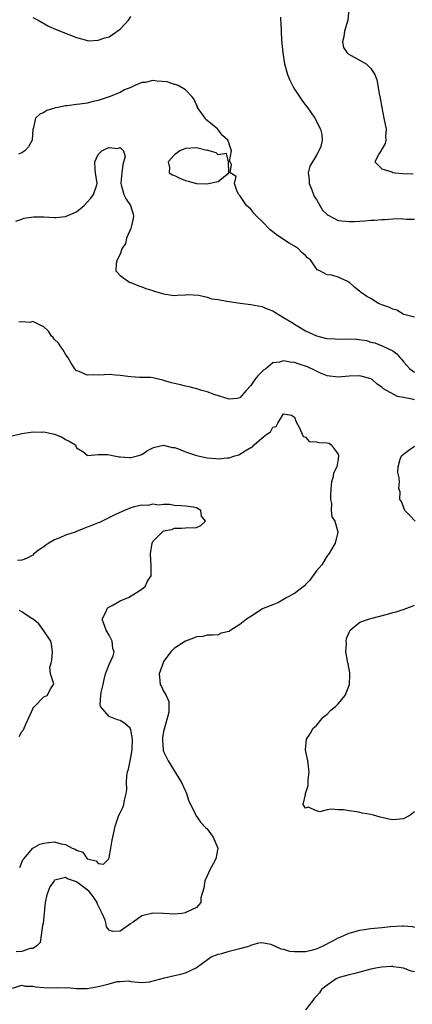
# Model space of a CAD drawing. Units: inches. Extents: x 2688000 to 2690172, y 1533000 to 1536000.
# Drawn here: x 2689165 to 2689237, y 1534202 to 1534383 of the extents above; entities that cross this region are included whole.
import ezdxf

# ---------------------------------------------------------------- set-up
doc = ezdxf.new("R2010")
doc.units = ezdxf.units.IN
doc.header["$MEASUREMENT"] = 0
doc.layers.add('LD26881533_2ft', color=103, linetype='Continuous')

msp = doc.modelspace()

# ---------------------------------------------------------------- linework, layer by layer
at = {"layer": 'LD26881533_2ft'}
for points, elevation in [([(2689224.95, 1534385), (2689224.78, 1534383), (2689224.14, 1534381), (2689224.05, 1534379.95), (2689223.81, 1534379), (2689223.97, 1534377.97), (2689224.64, 1534377), (2689224.81, 1534376.81), (2689228.12, 1534375), (2689229, 1534374.13), (2689229.73, 1534373), (2689230.07, 1534372.07), (2689230.27, 1534371), (2689230.49, 1534369.51), (2689230.7, 1534368.7), (2689230.98, 1534367), (2689231.4, 1534365), (2689231.78, 1534363), (2689231.71, 1534361.71), (2689231.73, 1534361), (2689231.61, 1534360.39), (2689231, 1534359.29), (2689230.91, 1534359.09), (2689230.52, 1534358.52), (2689229.75, 1534357), (2689231, 1534355.73), (2689232.86, 1534355.14), (2689233, 1534355.06), (2689233.43, 1534355), (2689234.88, 1534354.88), (2689236.77, 1534354.77)], 8800), ([(2689167, 1534383.51), (2689167.97, 1534383), (2689169.9, 1534381.9), (2689171.27, 1534381.27), (2689173.61, 1534380.39), (2689175, 1534379.83), (2689176.59, 1534379.41), (2689177, 1534379.26), (2689177.23, 1534379.23), (2689179, 1534379.33), (2689180.21, 1534379.79), (2689181, 1534379.97), (2689181.62, 1534380.38), (2689183, 1534381.37), (2689184.55, 1534383), (2689185, 1534383.69)], 8798), ([(2689212.45, 1534383.55), (2689212.45, 1534383), (2689212.5, 1534382.5), (2689212.53, 1534381), (2689212.64, 1534379.36), (2689212.87, 1534377), (2689213.17, 1534375), (2689213.72, 1534373), (2689214.09, 1534372.09), (2689214.62, 1534371), (2689214.75, 1534370.75), (2689215, 1534370.35), (2689216.32, 1534368.32), (2689217, 1534367.42), (2689217.36, 1534367), (2689218.72, 1534365), (2689219.77, 1534363), (2689220.03, 1534362.03), (2689220.09, 1534361), (2689219.81, 1534359.81), (2689219.47, 1534359), (2689219, 1534358.22), (2689217.81, 1534356.19), (2689217.53, 1534355), (2689217.67, 1534353.67), (2689217.67, 1534353), (2689218.16, 1534351.84), (2689218.6, 1534350.6), (2689219, 1534350.05), (2689219.63, 1534349), (2689220.12, 1534348.12), (2689221, 1534347.31), (2689221.18, 1534347.18), (2689223, 1534346.25), (2689225, 1534346.02), (2689225.96, 1534346.04), (2689227, 1534346.12), (2689227.84, 1534346.16), (2689229, 1534346.28), (2689229.69, 1534346.31), (2689231, 1534346.41), (2689231.59, 1534346.41), (2689233, 1534346.5), (2689234.56, 1534346.56), (2689235, 1534346.53), (2689235.54, 1534346.46), (2689237, 1534346.44)], 8798), ([(2689237, 1534328.48), (2689235.06, 1534328.94), (2689234.93, 1534329), (2689233.74, 1534329.74), (2689233, 1534329.92), (2689232.29, 1534330.29), (2689231, 1534330.74), (2689230.41, 1534331), (2689229, 1534331.87), (2689228.25, 1534332.25), (2689227.19, 1534333), (2689227.11, 1534333.11), (2689227, 1534333.2), (2689225.98, 1534333.98), (2689225, 1534334.9), (2689224.92, 1534334.92), (2689224.79, 1534335), (2689223, 1534335.83), (2689221.81, 1534336.19), (2689221, 1534336.24), (2689219.61, 1534337), (2689219.17, 1534337.17), (2689219, 1534337.35), (2689217.92, 1534339), (2689217.39, 1534339.39), (2689217, 1534339.77), (2689216.35, 1534340.35), (2689215.7, 1534341), (2689215, 1534341.48), (2689214.04, 1534342.04), (2689212.62, 1534343), (2689211.64, 1534343.64), (2689211, 1534344.17), (2689210.51, 1534344.51), (2689209, 1534346.07), (2689208, 1534347), (2689207.55, 1534347.55), (2689207, 1534348.3), (2689206.61, 1534348.61), (2689206.17, 1534349), (2689205, 1534350.81), (2689204.77, 1534351), (2689204.48, 1534351.52), (2689204.02, 1534353), (2689204.3, 1534354.3), (2689203.22, 1534355), (2689203.47, 1534356.53), (2689203.19, 1534357), (2689203.08, 1534357.08), (2689203.46, 1534359), (2689203, 1534360.3), (2689202.79, 1534361), (2689201.8, 1534361.8), (2689201, 1534362.88), (2689200.92, 1534362.92), (2689200.91, 1534363), (2689199, 1534364.59), (2689198.74, 1534364.74), (2689198.64, 1534365), (2689197.22, 1534367), (2689197.18, 1534367.18), (2689197, 1534367.44), (2689196.56, 1534368.56), (2689196.18, 1534369), (2689195, 1534370.24), (2689193.67, 1534371), (2689193.2, 1534371.2), (2689193, 1534371.2), (2689191.66, 1534371.66), (2689189.82, 1534371.82), (2689189, 1534371.92), (2689187.59, 1534371.59), (2689187, 1534371.57), (2689185.7, 1534371), (2689185, 1534370.65), (2689183.81, 1534370.19), (2689183, 1534369.7), (2689181, 1534368.91), (2689179, 1534368.26), (2689178.06, 1534368.06), (2689177, 1534367.79), (2689175.6, 1534367.6), (2689175, 1534367.51), (2689173.29, 1534367.29), (2689173, 1534367.27), (2689171.57, 1534367), (2689171.1, 1534366.9), (2689171, 1534366.85), (2689169.57, 1534366.43), (2689169, 1534366.04), (2689168.28, 1534365.72), (2689167.51, 1534365), (2689167.05, 1534363.05), (2689167.02, 1534363), (2689166.89, 1534361), (2689166.24, 1534359.76), (2689165.54, 1534359), (2689165, 1534358.63), (2689164.41, 1534358.41)], 8796), ([(2689163.91, 1534346.09), (2689165, 1534346.46), (2689165.38, 1534346.62), (2689167.12, 1534346.88), (2689169, 1534346.9), (2689171, 1534346.79), (2689171.21, 1534346.79), (2689173, 1534346.93), (2689175, 1534347.8), (2689176.45, 1534349), (2689177, 1534349.58), (2689177.65, 1534350.35), (2689178.15, 1534351), (2689178.75, 1534352.75), (2689178.81, 1534353), (2689178.49, 1534355), (2689178.45, 1534355.55), (2689178.38, 1534357), (2689179, 1534358.32), (2689179.66, 1534359), (2689180.53, 1534359.47), (2689181, 1534359.61), (2689182.53, 1534359.47), (2689183, 1534359.62), (2689183.62, 1534359), (2689183.95, 1534357.95), (2689183.51, 1534356.49), (2689183.33, 1534355), (2689183.13, 1534353.13), (2689183.13, 1534353), (2689183.21, 1534352.79), (2689183.68, 1534351), (2689184.15, 1534350.15), (2689184.91, 1534349), (2689185.41, 1534347.41), (2689185.5, 1534347), (2689185.43, 1534346.57), (2689185.07, 1534345), (2689185, 1534344.77), (2689184.2, 1534343), (2689183.98, 1534342.02), (2689183.36, 1534341), (2689183, 1534340.04), (2689182.46, 1534339), (2689182.3, 1534338.3), (2689182.26, 1534337), (2689183, 1534336.1), (2689184.57, 1534335), (2689184.86, 1534334.86), (2689185, 1534334.83), (2689186.26, 1534334.26), (2689187, 1534334.06), (2689187.75, 1534333.75), (2689189, 1534333.35), (2689189.26, 1534333.26), (2689190.17, 1534333), (2689191, 1534332.73), (2689192.52, 1534332.52), (2689193, 1534332.48), (2689193.47, 1534332.53), (2689195, 1534332.6), (2689195.37, 1534332.63), (2689197.48, 1534332.52), (2689199, 1534332.14), (2689199.84, 1534331.84), (2689201, 1534331.69), (2689202.56, 1534331.44), (2689203, 1534331.34), (2689205.06, 1534331.06), (2689207, 1534330.82), (2689209, 1534330.45), (2689210.01, 1534330.01), (2689211, 1534329.66), (2689211.38, 1534329.38), (2689213, 1534328.44), (2689214.47, 1534327.53), (2689215.28, 1534327), (2689217, 1534325.97), (2689219, 1534325.02), (2689220.6, 1534324.6), (2689221, 1534324.55), (2689222.47, 1534324.47), (2689223, 1534324.46), (2689224.5, 1534324.5), (2689226.44, 1534324.44), (2689228.17, 1534324.17), (2689229, 1534323.89), (2689229.73, 1534323.73), (2689231.17, 1534323.17), (2689233, 1534322.28), (2689233.74, 1534321.74), (2689234.35, 1534321), (2689234.68, 1534320.68), (2689235, 1534320.27), (2689235.61, 1534319.61), (2689236.14, 1534319), (2689237, 1534318.36)], 8794), ([(2689237, 1534313.28), (2689236.59, 1534313.41), (2689235, 1534313.7), (2689233.88, 1534313.88), (2689231.3, 1534315.3), (2689231, 1534315.62), (2689230.16, 1534316.16), (2689229.22, 1534317), (2689229, 1534317.15), (2689227, 1534317.71), (2689225, 1534317.66), (2689223, 1534317.46), (2689221, 1534317.71), (2689219.79, 1534318.21), (2689219, 1534318.57), (2689217.37, 1534319.37), (2689215.85, 1534319.85), (2689215, 1534320.14), (2689214.18, 1534320.18), (2689213, 1534320.45), (2689212.22, 1534320.22), (2689211, 1534320.08), (2689209.71, 1534319), (2689209.29, 1534318.71), (2689209, 1534318.46), (2689208.27, 1534317.73), (2689207.74, 1534317), (2689207, 1534315.95), (2689206.12, 1534315), (2689205, 1534313.65), (2689204.49, 1534313.51), (2689203, 1534313.44), (2689200.28, 1534314.28), (2689199, 1534314.75), (2689198.03, 1534315), (2689197.25, 1534315.25), (2689195.7, 1534315.7), (2689195, 1534315.79), (2689194.07, 1534316.07), (2689193, 1534316.27), (2689192.41, 1534316.41), (2689191, 1534316.87), (2689190.88, 1534316.88), (2689189, 1534317.35), (2689188.63, 1534317.37), (2689186.58, 1534317.42), (2689185, 1534317.5), (2689184.44, 1534317.56), (2689183, 1534317.79), (2689182.17, 1534317.83), (2689181, 1534317.92), (2689180.1, 1534317.9), (2689179, 1534317.85), (2689178.09, 1534317.91), (2689177, 1534317.85), (2689175.51, 1534318.49), (2689175, 1534318.59), (2689174.71, 1534319), (2689174.02, 1534320.02), (2689173.49, 1534321), (2689173, 1534321.66), (2689172.53, 1534322.53), (2689172.12, 1534323), (2689171.69, 1534323.69), (2689171, 1534324.4), (2689170.74, 1534324.74), (2689170.43, 1534325), (2689169.9, 1534325.9), (2689169, 1534326.7), (2689168.34, 1534327), (2689167, 1534327.68), (2689166.48, 1534327.52), (2689165, 1534327.62), (2689164.47, 1534327.53)], 8792), ([(2689163, 1534306.62), (2689165, 1534307.11), (2689166.65, 1534307.35), (2689167, 1534307.43), (2689168.64, 1534307.36), (2689169, 1534307.4), (2689171, 1534307), (2689172.41, 1534306.41), (2689173, 1534306.03), (2689173.69, 1534305.69), (2689174.83, 1534305), (2689175, 1534304.49), (2689176.21, 1534303.79), (2689177, 1534303.12), (2689177.08, 1534303.08), (2689179, 1534303.24), (2689180.76, 1534303.24), (2689181.93, 1534303), (2689182.85, 1534302.85), (2689183, 1534302.85), (2689184.71, 1534302.71), (2689185, 1534302.71), (2689186.23, 1534303), (2689187, 1534303.27), (2689188.04, 1534303.96), (2689189, 1534304.47), (2689189.37, 1534304.63), (2689191, 1534304.99), (2689192.57, 1534304.57), (2689193, 1534304.54), (2689193.73, 1534304.27), (2689195, 1534303.74), (2689197, 1534303.05), (2689199, 1534302.63), (2689200.54, 1534302.54), (2689201, 1534302.47), (2689202.63, 1534302.63), (2689203, 1534302.62), (2689204.05, 1534303), (2689204.78, 1534303.22), (2689205, 1534303.3), (2689205.92, 1534303.92), (2689207, 1534304.55), (2689207.31, 1534304.69), (2689207.57, 1534305), (2689209, 1534306.27), (2689209.92, 1534307), (2689210.57, 1534307.43), (2689211, 1534308.29), (2689211.61, 1534308.39), (2689211.94, 1534309), (2689213, 1534310.71), (2689214.45, 1534310.45), (2689215, 1534310.12), (2689215.28, 1534309.28), (2689215.97, 1534308.03), (2689216.37, 1534307), (2689216.58, 1534306.58), (2689217, 1534306.41), (2689217.67, 1534305.67), (2689219, 1534305.58), (2689219.46, 1534305.46), (2689221, 1534305.38), (2689221.34, 1534305.34), (2689221.73, 1534305), (2689223, 1534303.3), (2689223.07, 1534303), (2689223, 1534302.48), (2689222.75, 1534301), (2689222.15, 1534299.85), (2689222, 1534299), (2689221.75, 1534298.25), (2689221.64, 1534297), (2689221.58, 1534295.58), (2689221.57, 1534295), (2689221.77, 1534294.23), (2689221.74, 1534293), (2689221.83, 1534291.83), (2689222.38, 1534291), (2689222.95, 1534289.05), (2689222.95, 1534289), (2689222.46, 1534287), (2689221.63, 1534285.63), (2689221.28, 1534285), (2689221.17, 1534284.83), (2689221, 1534284.66), (2689219.98, 1534283), (2689219, 1534281.89), (2689217.83, 1534280.17), (2689217, 1534279.41), (2689216.83, 1534279.17), (2689215, 1534277.74), (2689213.58, 1534277), (2689213, 1534276.64), (2689211.96, 1534276.04), (2689211, 1534275.65), (2689209.26, 1534275), (2689209.11, 1534274.89), (2689207, 1534273.52), (2689206.17, 1534273), (2689205, 1534272.02), (2689203.3, 1534271), (2689203.12, 1534270.88), (2689203, 1534270.78), (2689201.57, 1534270.43), (2689201, 1534270.14), (2689199.94, 1534270.06), (2689199, 1534270.07), (2689198.18, 1534269.82), (2689197, 1534269.78), (2689196.47, 1534269.53), (2689195, 1534268.95), (2689193, 1534267.71), (2689192.33, 1534267), (2689191, 1534265.24), (2689190.92, 1534265.07), (2689190.92, 1534265), (2689190.18, 1534263), (2689190.33, 1534261.67), (2689190.36, 1534261), (2689190.63, 1534260.63), (2689191, 1534259.8), (2689191.48, 1534259), (2689191.92, 1534257.92), (2689191.96, 1534257), (2689191.92, 1534255.92), (2689191.73, 1534255), (2689191, 1534252.4), (2689190.8, 1534251.2), (2689190.78, 1534251), (2689190.79, 1534250.79), (2689190.9, 1534249), (2689190.92, 1534248.92), (2689191, 1534248.72), (2689191.84, 1534247), (2689193.81, 1534243.81), (2689194.28, 1534243), (2689195, 1534241.44), (2689195.22, 1534241), (2689195.63, 1534239.63), (2689196.81, 1534237.19), (2689196.91, 1534236.91), (2689197, 1534236.85), (2689197.74, 1534235.74), (2689198.73, 1534234.73), (2689199, 1534234.55), (2689200.06, 1534233), (2689200.94, 1534231), (2689200.57, 1534229), (2689200.09, 1534228.09), (2689199.49, 1534227), (2689199, 1534225.91), (2689198.56, 1534225), (2689198.36, 1534223.64), (2689197.84, 1534221.84), (2689197.81, 1534221), (2689197, 1534220.05), (2689195.22, 1534219.22), (2689195, 1534219.08), (2689194.35, 1534219), (2689193, 1534218.87), (2689191, 1534218.98), (2689189, 1534219.06), (2689187, 1534218.52), (2689185.41, 1534217.41), (2689185, 1534217.14), (2689184.9, 1534217.1), (2689183, 1534215.75), (2689181.66, 1534215.66), (2689181, 1534215.93), (2689180.53, 1534216.53), (2689180.48, 1534217), (2689180.26, 1534217.74), (2689179.71, 1534219), (2689179.49, 1534219.49), (2689179, 1534220.45), (2689178.83, 1534220.83), (2689178.78, 1534221), (2689178.1, 1534222.1), (2689177.35, 1534223), (2689177, 1534223.33), (2689175, 1534224.76), (2689173.34, 1534225.34), (2689173, 1534225.56), (2689171.07, 1534225.07), (2689171, 1534225.08), (2689170.92, 1534225), (2689170.1, 1534223.9), (2689169.57, 1534222.43), (2689169.29, 1534221), (2689168.89, 1534217.11), (2689168.79, 1534216.79), (2689168.51, 1534215), (2689168.34, 1534213.66), (2689167.69, 1534213), (2689167, 1534212.52), (2689166.54, 1534212.54), (2689165, 1534211.98), (2689163.93, 1534211.93)], 8790), ([(2689237.15, 1534291), (2689236.11, 1534292.11), (2689235.25, 1534293), (2689234.61, 1534294.61), (2689234.31, 1534295), (2689234.38, 1534296.38), (2689234.14, 1534297), (2689234.26, 1534298.26), (2689234.18, 1534299), (2689233.96, 1534299.96), (2689234.03, 1534301), (2689234.4, 1534302.4), (2689234.64, 1534303), (2689235, 1534303.31), (2689235.98, 1534304.02), (2689237, 1534304.81)], 8792), ([(2689164.6, 1534227.4), (2689165.2, 1534228.8), (2689165.33, 1534229), (2689167, 1534230.97), (2689168.31, 1534231.69), (2689169, 1534231.91), (2689169.97, 1534232.03), (2689171, 1534232.11), (2689172.22, 1534231.78), (2689173, 1534231.66), (2689174.22, 1534231), (2689174.78, 1534230.78), (2689175, 1534230.58), (2689176.21, 1534230.21), (2689177, 1534229.01), (2689178.65, 1534228.65), (2689179, 1534228.17), (2689179.96, 1534228.04), (2689180.93, 1534229), (2689181, 1534229.26), (2689181.33, 1534231), (2689181.57, 1534232.43), (2689181.66, 1534233), (2689181.93, 1534234.07), (2689182.09, 1534235), (2689182.77, 1534237), (2689183, 1534237.48), (2689183.54, 1534238.46), (2689183.7, 1534239), (2689183.79, 1534239.79), (2689184.15, 1534241), (2689184.26, 1534241.74), (2689184.21, 1534243), (2689184.26, 1534244.26), (2689184.38, 1534245), (2689184.53, 1534245.47), (2689184.83, 1534247), (2689185, 1534247.62), (2689185.2, 1534249), (2689185.31, 1534251), (2689185, 1534252.68), (2689184.86, 1534253), (2689183.89, 1534253.89), (2689183, 1534254.44), (2689182.53, 1534254.53), (2689181.31, 1534255), (2689181, 1534255.16), (2689179.42, 1534257), (2689179.35, 1534257.35), (2689179.48, 1534259), (2689179.55, 1534259.55), (2689179.9, 1534261), (2689180.08, 1534261.92), (2689180.33, 1534263), (2689181, 1534264.71), (2689181.72, 1534266.28), (2689181.91, 1534267), (2689181.66, 1534267.66), (2689181.55, 1534269), (2689181, 1534270.06), (2689180.47, 1534271), (2689179.74, 1534273), (2689180.43, 1534274.43), (2689180.64, 1534275), (2689180.83, 1534275.17), (2689181.54, 1534275.54), (2689183, 1534276.37), (2689183.43, 1534276.57), (2689184.53, 1534277), (2689187, 1534278.54), (2689187.64, 1534279), (2689188.01, 1534279.99), (2689188.7, 1534281), (2689188.74, 1534282.74), (2689188.6, 1534285), (2689188.88, 1534287), (2689189, 1534287.27), (2689190.73, 1534289), (2689190.87, 1534289.13), (2689191, 1534289.21), (2689192.49, 1534289.51), (2689193, 1534289.71), (2689194.27, 1534289.73), (2689195, 1534289.8), (2689197, 1534289.88), (2689197.79, 1534290.21), (2689198.67, 1534291), (2689197.95, 1534291.95), (2689197.84, 1534293), (2689197, 1534293.47), (2689196.4, 1534293.6), (2689195, 1534293.75), (2689194.2, 1534293.8), (2689193, 1534293.92), (2689192.1, 1534294.1), (2689191, 1534294.05), (2689190.05, 1534293.95), (2689189, 1534294.11), (2689188.08, 1534293.92), (2689187, 1534293.94), (2689185.66, 1534293.66), (2689185, 1534293.47), (2689183.81, 1534293), (2689182.3, 1534292.3), (2689179.23, 1534290.77), (2689179, 1534290.72), (2689177.81, 1534290.19), (2689177, 1534289.93), (2689176.36, 1534289.64), (2689175, 1534289.11), (2689174.75, 1534289), (2689173, 1534288.42), (2689171.96, 1534287.96), (2689171, 1534287.57), (2689169.97, 1534287), (2689169.37, 1534286.63), (2689169, 1534286.29), (2689168.21, 1534285.79), (2689167.22, 1534285), (2689167, 1534284.78), (2689165.82, 1534284.18), (2689165, 1534283.87), (2689164.22, 1534283.78)], 8788), ([(2689164.51, 1534251.49), (2689165, 1534252.41), (2689165.28, 1534252.72), (2689165.45, 1534253), (2689165.74, 1534253.74), (2689166.53, 1534255.47), (2689167, 1534256.58), (2689167.16, 1534256.84), (2689167.3, 1534257), (2689169, 1534258.73), (2689169.61, 1534259), (2689170.31, 1534260.31), (2689170.8, 1534261), (2689170.84, 1534261.16), (2689170.28, 1534263), (2689170.15, 1534264.15), (2689170.36, 1534265), (2689170.51, 1534265.49), (2689170.64, 1534267), (2689170.43, 1534268.43), (2689170.33, 1534269), (2689169, 1534270.88), (2689168.14, 1534272.14), (2689167.05, 1534273), (2689167.03, 1534273.03), (2689166.9, 1534273.1), (2689165, 1534274.37), (2689164.58, 1534274.58)], 8786), ([(2689237, 1534237.62), (2689236.18, 1534237), (2689235, 1534236.33), (2689233, 1534236.19), (2689232.3, 1534236.3), (2689231, 1534236.62), (2689230.68, 1534236.68), (2689229.48, 1534237), (2689229, 1534237.15), (2689227.42, 1534237.42), (2689227, 1534237.53), (2689226.34, 1534237.66), (2689225, 1534237.82), (2689224.01, 1534237.99), (2689223, 1534238.01), (2689221.85, 1534238.14), (2689221, 1534237.99), (2689219.64, 1534237.64), (2689219, 1534237.82), (2689217.48, 1534238.52), (2689217, 1534238.34), (2689216.57, 1534239), (2689217, 1534240.84), (2689217.02, 1534241), (2689217.5, 1534242.5), (2689217.49, 1534243), (2689217.52, 1534243.52), (2689217.7, 1534245), (2689217.52, 1534246.48), (2689217.47, 1534247), (2689217.04, 1534249), (2689217.2, 1534251), (2689217.92, 1534252.08), (2689218.42, 1534253), (2689219, 1534253.49), (2689220.26, 1534255), (2689221, 1534255.6), (2689221.68, 1534256.32), (2689222.52, 1534257), (2689223, 1534257.47), (2689224.31, 1534259), (2689225.11, 1534261), (2689225.15, 1534262.85), (2689225.16, 1534263), (2689225.15, 1534263.15), (2689224.82, 1534264.82), (2689224.76, 1534265), (2689224.69, 1534265.31), (2689224.4, 1534267), (2689224.5, 1534268.5), (2689224.49, 1534269), (2689224.56, 1534269.44), (2689225.12, 1534270.88), (2689225.23, 1534271), (2689227, 1534272.46), (2689228.56, 1534273), (2689229, 1534273.13), (2689232.06, 1534273.94), (2689233, 1534274.22), (2689233.61, 1534274.39), (2689235.12, 1534274.88), (2689236.58, 1534275.42), (2689237, 1534275.62)], 8792), ([(2689163.27, 1534205.27), (2689165, 1534205.8), (2689165.63, 1534205.63), (2689167, 1534205.65), (2689167.51, 1534205.51), (2689169, 1534205.4), (2689171, 1534205.35), (2689171.39, 1534205.39), (2689173, 1534205.33), (2689173.37, 1534205.37), (2689175, 1534205.18), (2689175.21, 1534205.21), (2689177, 1534205.18), (2689179, 1534205.55), (2689179.77, 1534205.77), (2689181, 1534206.04), (2689182.46, 1534206.46), (2689183, 1534206.49), (2689184.6, 1534206.6), (2689185, 1534206.5), (2689187, 1534206.28), (2689188.43, 1534206.43), (2689191.15, 1534207.15), (2689193, 1534207.58), (2689194.18, 1534207.82), (2689195, 1534208.09), (2689196.99, 1534209.01), (2689198.14, 1534209.86), (2689199.72, 1534211), (2689201, 1534211.5), (2689201.65, 1534211.65), (2689203, 1534212.06), (2689205, 1534212.54), (2689206.61, 1534213), (2689206.9, 1534213.1), (2689207, 1534213.15), (2689208.44, 1534213.56), (2689209, 1534213.66), (2689210.67, 1534213.33), (2689212.46, 1534212.46), (2689213, 1534212.42), (2689214.07, 1534212.07), (2689215, 1534211.98), (2689215.97, 1534211.97), (2689217, 1534211.98), (2689218.33, 1534212.33), (2689219, 1534212.48), (2689220.15, 1534213), (2689222.04, 1534213.97), (2689223, 1534214.49), (2689223.36, 1534214.64), (2689224.14, 1534215), (2689225, 1534215.35), (2689225.46, 1534215.46), (2689227, 1534215.9), (2689229, 1534216.22), (2689231, 1534216.42), (2689232.61, 1534216.61), (2689234.71, 1534216.71), (2689235, 1534216.68), (2689236.58, 1534216.58), (2689237, 1534216.45)], 8792), ([(2689237, 1534208.29), (2689236.4, 1534208.4), (2689235, 1534208.91), (2689233.17, 1534209.17), (2689233, 1534209.22), (2689232.77, 1534209.23), (2689231, 1534209.14), (2689230.21, 1534209), (2689229, 1534208.75), (2689227, 1534208.23), (2689226.04, 1534207.96), (2689225, 1534207.71), (2689223.21, 1534207.21), (2689222.66, 1534207), (2689221, 1534205.8), (2689219.94, 1534205), (2689219.58, 1534204.42), (2689219, 1534203.81), (2689218.62, 1534203.38), (2689218.34, 1534203), (2689217, 1534201.27)], 8794)]:
    msp.add_lwpolyline(points, dxfattribs=dict(at, elevation=elevation))
at = {"layer": 'LD26881533_2ft', "elevation": 8796}
msp.add_lwpolyline([(2689198.91, 1534359.09), (2689197, 1534359.57), (2689195, 1534359.47), (2689193.99, 1534359), (2689193, 1534358.27), (2689191.84, 1534357), (2689192.07, 1534355.93), (2689192.03, 1534355), (2689192.63, 1534354.63), (2689193, 1534354.48), (2689193.99, 1534353.99), (2689195, 1534353.58), (2689195.47, 1534353.47), (2689197, 1534353.02), (2689199, 1534352.97), (2689199.25, 1534353), (2689201, 1534353.38), (2689202.96, 1534355), (2689202.92, 1534357), (2689202.53, 1534358.53), (2689201, 1534358.31), (2689200.66, 1534358.66), (2689199.32, 1534359), (2689199.13, 1534359.13), (2689199, 1534359.09)], close=True, dxfattribs=at)

doc.saveas('drawing.dxf')
